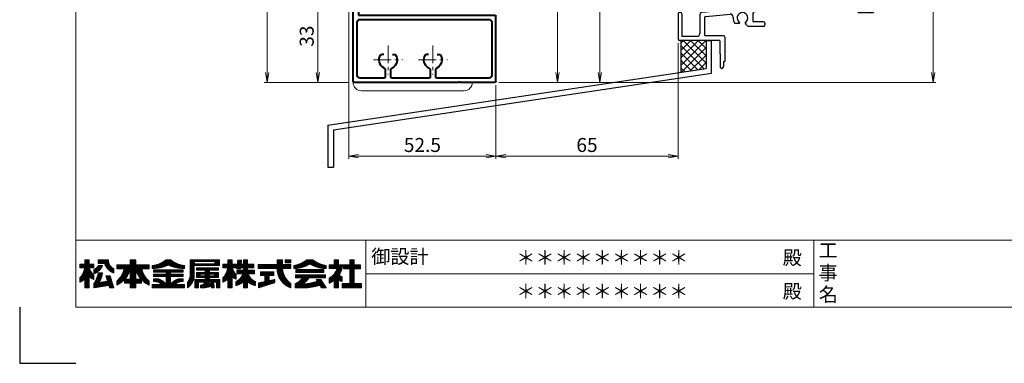
# Model space of a CAD drawing. Units: millimetres. Extents: x 0 to 840, y 0 to 594.
# Drawn here: x 0 to 351, y 0 to 123 of the extents above; entities that cross this region are included whole.
import ezdxf
from ezdxf.enums import TextEntityAlignment as Align

# ---------------------------------------------------------------- set-up
doc = ezdxf.new("R2010")
doc.units = ezdxf.units.MM
doc.header["$MEASUREMENT"] = 0
doc.linetypes.add('CENTER', pattern=[50.8, 31.75, -6.35, 6.35, -6.35])
doc.layers.get('Defpoints').update_dxf_attribs({"color": 252})
for name, color, linetype, lineweight in [('buhin', 152, 'Continuous', 13), ('center', 2, 'CENTER', 13), ('katazai', 7, 'Continuous', 40), ('moji', 7, 'Continuous', 13), ('rogo', 7, 'Continuous', 5), ('sassi_sunpou', 211, 'Continuous', 13), ('sunpou', 201, 'Continuous', 13), ('zuwaku', 7, 'Continuous', 13)]:
    doc.layers.add(name, color=color, linetype=linetype, lineweight=lineweight)
doc.layers.add('sassi', color=61, linetype='Continuous')
doc.styles.get("Standard").update_dxf_attribs({"font": 'simplex.shx', "bigfont": 'extfont2.shx'})
doc.styles.add('style', font='MS Gothic.ttf')
doc.dimstyles.get("Standard").update_dxf_attribs({"dimtxt": 5, "dimasz": 3.5, "dimexe": 1, "dimexo": 1.5, "dimgap": 1.5, "dimtad": 1, "dimdsep": 46, "dimtxsty": 'Standard', "dimblk": 'OPEN', "dimcen": 0, "dimclrd": 256, "dimclre": 256, "dimclrt": 256, "dimazin": 2, "dimtfac": 1, "dimtmove": 0, "dimatfit": 3, "dimldrblk": 'OPEN', "dimfxl": 0, "dimtolj": 1, "dimtzin": 0, "dimlwd": -1, "dimlwe": -1, "dimarcsym": 0})
pattern_1 = [(45, (5.818605, 8.7616), (-0.047264506, 0.047264506), []), (135, (5.818605, 8.7616), (-0.047264506, -0.047264506), [])]

# ---------------------------------------------------------------- blocks, each defined once
blk = doc.blocks.new('_Open')
at = {"color": 0, "lineweight": -2}
for p, q in [((-1, 0.17), (0, 0)), ((-1, -0.17), (0, 0)), ((0, 0), (-1, 0))]:
    blk.add_line(p, q, dxfattribs=at)
blk = doc.blocks.new('*D15')
at = {"layer": 'Defpoints', "color": 0}
for p in [(235, 115.83), (170, 100.83), (235, 73.97)]:
    blk.add_point(p, dxfattribs=at)
at = {"layer": 'sunpou'}
for p, q in [((235, 114.33), (235, 72.97)), ((170, 99.33), (170, 72.97)), ((173.5, 73.97), (231.5, 73.97))]:
    blk.add_line(p, q, dxfattribs=at)
at = {"layer": 'sunpou', "xscale": 3.5, "yscale": 3.5, "zscale": 3.5, "rotation": 180}
blk.add_blockref('_Open', (170, 73.97), dxfattribs=at)
at = {"layer": 'sunpou', "xscale": 3.5, "yscale": 3.5, "zscale": 3.5}
blk.add_blockref('_Open', (235, 73.97), dxfattribs=at)
at = {"layer": 'sunpou', "insert": (202.5, 77.97), "char_height": 5, "attachment_point": 5}
blk.add_mtext('\\A1;65', dxfattribs=at)
blk = doc.blocks.new('水切り')
at = {"layer": 'sassi'}
h = blk.add_hatch(dxfattribs=at)
h.set_pattern_fill('ANSI37', color=256, scale=15, style=0)
h.set_pattern_definition([(45, (-143.6056, -1667.9656), (-1.3258252, 1.3258252), []), (135, (-143.6056, -1667.9656), (-1.3258252, -1.3258252), [])])
h.paths.add_polyline_path([(-60, -55), (-69, -55), (-69, -66.35), (-60, -65)])
for p, q in [((-69, -55), (-69, -66.35)), ((-60, -55), (-58.3, -55)), ((-60, -55), (-60, -65)), ((-58, -66.72), (-58, -55.3)), ((-195, -85.26), (-60, -65)), ((-193, -86.99), (-58, -66.72)), ((-195, -85.26), (-195, -100.26)), ((-193, -86.99), (-193, -100.26)), ((-195, -100.26), (-193, -100.26))]:
    blk.add_line(p, q, dxfattribs=at)
blk.add_arc((-58.3, -55.3), 0.3, 0, 90, dxfattribs=at)
blk = doc.blocks.new('PRO-SE70 36開口縦断面_下')
at = {"layer": 'sassi'}
for p, q in [((-0.300003, 0), (-1.350006, 0)), ((-20.15, -0.667619), (-20.15, -18)), ((-17.35, -0.667619), (-17.35, -10)), ((-3.500008, -2.5), (-3.500008, -3.800003)), ((-3.000008, -2), (-1.650009, -2)), ((-2.600006, -4), (-2.600006, -3.300003)), ((-2.300011, -3), (-1.550008, -3)), ((-1.650009, -2), (-1.650009, -0.300003)), ((-1.250008, -8.7), (-1.250008, -3.3)), ((0, -44.5), (0, -0.300003)), ((-3.000008, -4.300003), (-2.900009, -4.300003)), ((-18.150004, -10), (-18.150004, -15)), ((-17.35, -10), (-18.150004, -10)), ((-3.500008, -8.199997), (-3.500008, -9)), ((-2.900009, -7.699997), (-3.000008, -7.699997)), ((-2.600006, -8.699997), (-2.600006, -8)), ((-2.500008, -10), (-1.650009, -10)), ((-1.550008, -9), (-2.300011, -9)), ((-1.650009, -10), (-1.650009, -14)), ((-18.150004, -15), (-2.650009, -15)), ((-14.5, -16.65), (-2.15, -16.65)), ((-14.5, -16.65), (-14.5, -17.125407)), ((-1.65, -37.5), (-1.65, -17.15)), ((-20.15, -18), (-20.150004, -38)), ((-14.499976, -19.871745), (-14.499993, -21.18746)), ((-18.500006, -38), (-18.500006, -22.733491)), ((-53.65, -31.667619), (-53.65, -44.161548)), ((-51.999992, -43.999741), (-51.999992, -33.5)), ((-51.999992, -33.5), (-51.35, -33.5)), ((-50.85, -31.667619), (-50.85, -33)), ((-23.45, -41.2), (-20.15, -37.999996)), ((-18.500006, -38), (-2.15, -38)), ((-51.999992, -43.999741), (-23.45, -41.2)), ((-22.350096, -42.640738), (-19.411359, -39.79105)), ((-19.063285, -39.65), (-2.150009, -39.65)), ((-1.650009, -43.050006), (-1.650009, -40.15)), ((-61.297596, -44.911506), (-53.65, -44.161548)), ((-60.098798, -46.451861), (-51.428872, -45.601649)), ((-42.447596, -44.720905), (-22.649371, -42.779401)), ((-6, -44.5), (-6, -43.850006)), ((-5.5, -43.350006), (-1.950009, -43.350006)), ((-5.5, -45), (-3.2, -45)), ((-3, -44.8), (-3.2, -45)), ((-3, -44.8), (-2.8, -45)), ((-2.8, -45), (-0.5, -45)), ((-70, -45.7), (-70, -54.5)), ((-68.6, -45.7), (-68.6, -53.6)), ((-62.2, -45.906732), (-62.2, -52.6)), ((-60.55, -46.949474), (-60.55, -52.85)), ((-48.371715, -49), (-49.687465, -49)), ((-45.556624, -49.5), (-45.953807, -48.81206)), ((-43.35, -45.716131), (-43.35, -48.05)), ((-39.5, -48.35), (-43.05, -48.35)), ((-39, -48.85), (-39, -49.5)), ((-39.5, -50), (-44.690599, -50)), ((-55.299995, -55), (-69.5, -55)), ((-63.2, -53.6), (-68.6, -53.6)), ((-53.8, -53.35), (-60.05, -53.35)), ((-55, -59.800003), (-55, -55.300003)), ((-53.3, -53.85), (-53.3, -62.5)), ((-55, -60.199997), (-55, -64.4)), ((-54.999998, -59.799998), (-54.799992, -60.000004)), ((-54.999991, -60.200005), (-54.799992, -60.000004)), ((-53.8, -62.5), (-53.3, -62.5)), ((-53.8, -62.5), (-53.8, -64.4))]:
    blk.add_line(p, q, dxfattribs=at)
for centre, radius, start, end in [((-18.75, -3), 3, 68.899804, 111.100196), ((-19.65, -0.667619), 0.5, 111.100196, 180), ((-17.85, -0.667619), 0.5, 0, 68.899804), ((-3.000008, -2.5), 0.5, 90.000003, 180.000005), ((-2.300011, -3.300003), 0.3, 90.000003, 180.000005), ((-1.350006, -0.300003), 0.3, 90.000003, 180.000005), ((-1.550008, -3.3), 0.3, 0, 90), ((-0.300003, -0.300003), 0.3, 0, 90.000003), ((-3.000008, -3.800003), 0.5, 180.000009, 269.999997), ((-2.900009, -4), 0.3, 269.999997, 0), ((-3.000008, -8.199997), 0.5, 90.000003, 180.000005), ((-2.500008, -9), 1, 180.000009, 269.999997), ((-2.900009, -8), 0.3, 0, 90.000003), ((-2.300011, -8.699997), 0.3, 180.000009, 270.000025), ((-1.550008, -8.7), 0.3, 270, 0), ((-2.650009, -14), 1, 270, 0), ((-16.5, -18.5), 1.912402, 31.38356736, 328.61556572), ((-14.87587, -17.128303), 0.375881, 271.29398177, 0.441354), ((-2.15, -17.15), 0.5, 0, 90), ((-14.875872, -19.871732), 0.375891, 359.998923, 88.70804523), ((-17.500006, -22.733491), 1, 76.709598, 180), ((-16.5, -18.5), 3.349995, 256.709598, 306.656612), ((-53.15, -31.667619), 0.5, 111.100196, 180), ((-52.25, -34), 3, 68.899804, 111.100196), ((-51.35, -31.667619), 0.5, 0, 68.899804), ((-51.35, -33), 0.5, 270, 0), ((-2.15, -37.5), 0.5, 270, 0), ((-19.063285, -40.15), 0.5, 90, 134.11863), ((-2.150009, -40.15), 0.5, 0, 90), ((-69.3, -45.7), 0.7, 0, 180), ((-61.2, -45.906732), 1, 95.600775, 180), ((-51.331276, -46.596875), 1, 354.682632, 95.600775), ((-47, -47), 1.912402, 301.3842337, 238.6157663), ((-42.35, -45.716131), 1, 95.600775, 180), ((-22.698169, -42.281788), 0.5, 275.600775, 314.11863), ((-5.5, -43.850006), 0.5, 90.000003, 180.000005), ((-5.5, -44.5), 0.5, 180.000009, 269.999997), ((-1.950009, -43.050006), 0.3, 270, 0), ((-0.5, -44.5), 0.5, 270, 0), ((-60.05, -46.949474), 0.5, 95.600775, 180), ((-47, -47), 3.349995, 174.682632, 216.656464), ((-48.371715, -48.624119), 0.37588, 270, 358.70610359), ((-45.628285, -48.624119), 0.37588, 181.29389641, 210), ((-43.05, -48.05), 0.3, 180, 270), ((-39.5, -48.85), 0.5, 0, 90), ((-63.2, -52.6), 1, 270, 0), ((-44.690599, -49), 1, 210, 270), ((-39.5, -49.5), 0.5, 270, 0), ((-69.5, -54.5), 0.5, 180, 270), ((-60.05, -52.85), 0.5, 180, 270), ((-55.299995, -55.300003), 0.3, 0, 90.000003), ((-53.8, -53.85), 0.5, 0, 90), ((-54.4, -64.4), 0.6, 180, 0)]:
    blk.add_arc(centre, radius, start, end, dxfattribs=at)
blk = doc.blocks.new('*D14')
at = {"layer": 'Defpoints', "color": 0}
for p in [(305, 170.33), (169.5, 100.33), (326.04, 100.33)]:
    blk.add_point(p, dxfattribs=at)
at = {"layer": 'sassi_sunpou'}
for p, q in [((306.5, 170.33), (327.04, 170.33)), ((326.04, 166.83), (326.04, 103.83)), ((171, 100.33), (327.04, 100.33))]:
    blk.add_line(p, q, dxfattribs=at)
at = {"layer": 'sassi_sunpou', "xscale": 3.5, "yscale": 3.5, "zscale": 3.5}
for p, rotation in [((326.04, 170.33), 90), ((326.04, 100.33), 270)]:
    blk.add_blockref('_Open', p, dxfattribs=dict(at, rotation=rotation))
at = {"layer": 'sassi_sunpou', "insert": (322.04, 135.33), "char_height": 5, "attachment_point": 5, "rotation": 90}
blk.add_mtext('\\A1;70', dxfattribs=at)
blk = doc.blocks.new('*D29')
at = {"layer": 'Defpoints', "color": 0}
for p in [(88.29, 497.33), (119.5, 497.33), (119, 100.33)]:
    blk.add_point(p, dxfattribs=at)
at = {"layer": 'sunpou'}
for p, q in [((118, 497.33), (87.29, 497.33)), ((88.29, 103.83), (88.29, 493.83)), ((117.5, 100.33), (87.29, 100.33))]:
    blk.add_line(p, q, dxfattribs=at)
at = {"layer": 'sunpou', "xscale": 3.5, "yscale": 3.5, "zscale": 3.5}
for p, rotation in [((88.29, 497.33), 90), ((88.29, 100.33), 270)]:
    blk.add_blockref('_Open', p, dxfattribs=dict(at, rotation=rotation))
at = {"layer": 'sunpou', "insert": (84.29, 298.83), "char_height": 5, "attachment_point": 5, "rotation": 90}
blk.add_mtext('\\A1;面格子H=サッシH+70', dxfattribs=at)
blk = doc.blocks.new('*D28')
at = {"layer": 'Defpoints', "color": 0}
for p in [(173.5, 162.33), (169.5, 100.33), (191.96, 100.33)]:
    blk.add_point(p, dxfattribs=at)
at = {"layer": 'sunpou'}
for p, q in [((175, 162.33), (192.96, 162.33)), ((191.96, 158.83), (191.96, 103.83)), ((171, 100.33), (192.96, 100.33))]:
    blk.add_line(p, q, dxfattribs=at)
at = {"layer": 'sunpou', "xscale": 3.5, "yscale": 3.5, "zscale": 3.5}
for p, rotation in [((191.96, 162.33), 90), ((191.96, 100.33), 270)]:
    blk.add_blockref('_Open', p, dxfattribs=dict(at, rotation=rotation))
at = {"layer": 'sunpou', "insert": (187.96, 131.33), "char_height": 5, "attachment_point": 5, "rotation": 90}
blk.add_mtext('\\A1;62', dxfattribs=at)
blk = doc.blocks.new('*D27')
at = {"layer": 'Defpoints', "color": 0}
for p in [(117.5, 133.33), (170, 100.33), (170, 73.97)]:
    blk.add_point(p, dxfattribs=at)
at = {"layer": 'sunpou'}
for p, q in [((117.5, 131.83), (117.5, 72.97)), ((170, 98.83), (170, 72.97)), ((121, 73.97), (166.5, 73.97))]:
    blk.add_line(p, q, dxfattribs=at)
at = {"layer": 'sunpou', "xscale": 3.5, "yscale": 3.5, "zscale": 3.5, "rotation": 180}
blk.add_blockref('_Open', (117.5, 73.97), dxfattribs=at)
at = {"layer": 'sunpou', "xscale": 3.5, "yscale": 3.5, "zscale": 3.5}
blk.add_blockref('_Open', (170, 73.97), dxfattribs=at)
at = {"layer": 'sunpou', "insert": (143.75, 77.97), "char_height": 5, "attachment_point": 5}
blk.add_mtext('\\A1;52.5', dxfattribs=at)
blk = doc.blocks.new('*D26')
at = {"layer": 'Defpoints', "color": 0}
for p in [(182.3, 200.33), (207.12, 200.33), (169.5, 100.33)]:
    blk.add_point(p, dxfattribs=at)
at = {"layer": 'sunpou'}
for p, q in [((183.8, 200.33), (208.12, 200.33)), ((207.12, 103.83), (207.12, 196.83)), ((171, 100.33), (208.12, 100.33))]:
    blk.add_line(p, q, dxfattribs=at)
at = {"layer": 'sunpou', "xscale": 3.5, "yscale": 3.5, "zscale": 3.5}
for p, rotation in [((207.12, 200.33), 90), ((207.12, 100.33), 270)]:
    blk.add_blockref('_Open', p, dxfattribs=dict(at, rotation=rotation))
at = {"layer": 'sunpou', "insert": (203.12, 150.33), "char_height": 5, "attachment_point": 5, "rotation": 90}
blk.add_mtext('\\A1;100', dxfattribs=at)
blk = doc.blocks.new('*D25')
at = {"layer": 'Defpoints', "color": 0}
for p in [(117.5, 133.33), (106.45, 100.33), (119, 100.33)]:
    blk.add_point(p, dxfattribs=at)
at = {"layer": 'sunpou'}
for p, q in [((116, 133.33), (105.45, 133.33)), ((106.45, 129.83), (106.45, 103.83)), ((117.5, 100.33), (105.45, 100.33))]:
    blk.add_line(p, q, dxfattribs=at)
at = {"layer": 'sunpou', "xscale": 3.5, "yscale": 3.5, "zscale": 3.5}
for p, rotation in [((106.45, 133.33), 90), ((106.45, 100.33), 270)]:
    blk.add_blockref('_Open', p, dxfattribs=dict(at, rotation=rotation))
at = {"layer": 'sunpou', "insert": (102.45, 116.83), "char_height": 5, "attachment_point": 5, "rotation": 90}
blk.add_mtext('\\A1;33', dxfattribs=at)
blk = doc.blocks.new('H-24602')
at = {"layer": 'center', "ltscale": 0.2}
for p, q in [((0, -5.2), (0, 5.2)), ((16, -5.2), (16, 5.2)), ((-5.2, 0), (5.2, 0)), ((10.8, 0), (21.2, 0))]:
    blk.add_line(p, q, dxfattribs=at)
at = {"layer": 'katazai'}
for p, q in [((-12.5, 7.5), (-12.5, -18)), ((25.2, 8), (-12, 8)), ((25.2, 8), (25.5, 7.7)), ((25.8, 8), (25.5, 7.7)), ((38, 8), (25.8, 8)), ((38.5, 7.5), (38.5, -15.5)), ((-11, 5.5), (-11, -13.5)), ((-1.5, 6.5), (-10, 6.5)), ((-1, 3.69), (-1, 6)), ((1, 6), (1, 3.69)), ((14.5, 6.5), (1.5, 6.5)), ((15, 3.69), (15, 6)), ((17, 6), (17, 3.69)), ((36, 6.5), (17.5, 6.5)), ((37, -13.5), (37, 5.5)), ((-1.56, -2), (-2.24, -2)), ((1.56, -2), (2.24, -2)), ((14.44, -2), (13.76, -2)), ((17.56, -2), (18.24, -2)), ((-10.5, -16), (38, -16)), ((-10.5, -18), (-10.5, -16)), ((-10, -14.5), (36, -14.5))]:
    blk.add_line(p, q, dxfattribs=at)
for centre, radius, start, end in [((-12, 7.5), 0.5, 90, 180), ((38, 7.5), 0.5, 0, 90), ((-10, 5.5), 1, 90, 180), ((-2, 3.69), 1, 298.4369, 0), ((-1.5, 6), 0.5, 0, 90), ((1.5, 6), 0.5, 90, 180), ((2, 3.69), 1, 180, 241.5631), ((14, 3.69), 1, 298.4369, 0), ((14.5, 6), 0.5, 0, 90), ((17.5, 6), 0.5, 90, 180), ((18, 3.69), 1, 180, 241.5631), ((36, 5.5), 1, 0, 90), ((0, 0), 3.2, 118.4369, 213.749), ((0, 0), 3.2, 326.251, 61.5631), ((16, 0), 3.2, 118.4369, 213.749), ((16, 0), 3.2, 326.251, 61.5631), ((-2.24, -1.5), 0.5, 213.749, 270), ((2.24, -1.5), 0.5, 270, 326.251), ((13.76, -1.5), 0.5, 213.749, 270), ((18.24, -1.5), 0.5, 270, 326.251), ((-10, -13.5), 1, 180, 270), ((36, -13.5), 1, 270, 0), ((38, -15.5), 0.5, 270, 0), ((-11.5, -18), 1, 180, 0)]:
    blk.add_arc(centre, radius, start, end, dxfattribs=at)

msp = doc.modelspace()

# ---------------------------------------------------------------- hatches: boundary and pattern name
at = {"layer": 'rogo'}
h = msp.add_hatch(dxfattribs=at)
h.set_pattern_fill('ANSI37', color=256, scale=0.021053, style=0)
h.set_pattern_definition(pattern_1)
h.paths.add_polyline_path([(24.7763, 30.7887), (26.4868, 29.8947), (26.4868, 31.3684, -0.10784456), (24.7763, 34.1053), (26.4868, 34.1053), (26.4868, 35.4211), (24.7763, 35.4211), (24.7763, 37), (23.1974, 37), (23.1974, 35.4211), (21.4868, 35.4211), (21.4868, 34.1053), (23.1974, 34.1053, -0.15107273), (21.4868, 30.4737), (21.4868, 29), (23.1974, 29.9301), (23.1974, 27), (24.7763, 27)])
h.paths.add_polyline_path([(32.2763, 31.2105), (30.8026, 31.2105), (31.4023, 29.2917), (28.3909, 28.8024, 0.07600973), (29.5658, 32.2632), (28.0658, 32.2632, -0.09759373), (26.4868, 28.4737), (26.4868, 27), (31.8463, 27.8709), (32.1184, 27), (33.5921, 27)])
h.paths.add_polyline_path([(29.6003, 34.9338), (28.0762, 34.9338, -0.19682197), (26.4868, 33.5127), (26.4868, 31.9338, 0.21320652)])
h.paths.add_polyline_path([(33.5921, 33.8421), (33.5921, 32.2632, -0.2353527), (30.3289, 35.6842), (28.0395, 35.6842), (28.0395, 37), (31.7237, 37), (31.7237, 36.6442, 0.33239671)])
h = msp.add_hatch(dxfattribs=at)
h.set_pattern_fill('ANSI37', color=256, scale=0.021053, style=0)
h.set_pattern_definition(pattern_1)
h.paths.add_polyline_path([(34.6447, 29.3158), (34.6447, 27.9566, 0.10470741), (37.4425, 29.9052), (37.4425, 28.5789), (39.4605, 28.5789), (39.4605, 27), (41.4079, 27), (41.4079, 28.5789), (43.4259, 28.5789), (43.4259, 29.9052, 0.10470745), (46.2237, 27.9566), (46.2237, 29.3158, -0.15882684), (43.5921, 33.6842), (46.2237, 33.6842), (46.2237, 35.1579), (41.4079, 35.1579), (41.4079, 37), (39.4605, 37), (39.4605, 35.1579), (34.6447, 35.1579), (34.6447, 33.6842), (37.2763, 33.6842, -0.15882684)])
h.paths.add_polyline_path([(39.4605, 33.6842, -0.12624451), (37.5776, 30.0526), (39.4605, 30.0526)], flags=16)
h.paths.add_polyline_path([(43.2908, 30.0526), (41.4079, 30.0526), (41.4079, 33.6842, 0.12624451)], flags=16)
h = msp.add_hatch(dxfattribs=at)
h.set_pattern_fill('ANSI37', color=256, scale=0.021053, style=0)
h.set_pattern_definition(pattern_1)
h.paths.add_polyline_path([(53.0658, 35.1579, 0.11383845), (58.8553, 33.8947), (58.8553, 34.8947, -0.1618688), (53.8553, 37), (52.2763, 37, -0.1618688), (47.2763, 34.8947), (47.2763, 33.8947, 0.11383845)])
h.paths.add_polyline_path([(47.8026, 33.4414), (47.8026, 32.5993), (52.2763, 32.5993), (52.2763, 31.8361), (47.8026, 31.8361), (47.8026, 30.994), (52.2763, 30.994), (52.2763, 28.1579, 0.22375793), (48.702, 30.2309), (47.8026, 30.2309), (47.8026, 29.1782), (48.702, 29.1782), (48.702, 29.1782, -0.15377972), (50.7402, 28.1579), (47.2763, 28.1579), (47.2763, 27), (58.8553, 27), (58.8553, 28.1579), (55.3914, 28.1579, -0.1537797), (57.4295, 29.1782), (58.3289, 29.1782), (58.3289, 30.2309), (57.4295, 30.2309, 0.22375783), (53.8553, 28.1579), (53.8553, 30.994), (58.3289, 30.994), (58.3289, 31.8361), (53.8553, 31.8361), (53.8553, 32.5993), (58.3289, 32.5993), (58.3289, 33.4414)])
h = msp.add_hatch(dxfattribs=at)
h.set_pattern_fill('ANSI37', color=256, scale=0.021053, style=0)
h.set_pattern_definition(pattern_1)
h.paths.add_polyline_path([(62.3289, 34.8947), (71.2763, 34.8947), (71.2763, 37), (60.8553, 37), (60.8553, 32.0018, -0.17445853), (59.9079, 28.8421), (59.9079, 27, 0.211357), (62.3289, 30.9044)])
h.paths.add_polyline_path([(62.4342, 35.5789), (62.4342, 36.3158), (69.6447, 36.3158), (69.6447, 35.5789)], flags=16)
h.paths.add_polyline_path([(70.9605, 34.1053), (63.0658, 34.1053), (63.0658, 33.2105), (66.2237, 33.2105), (66.2237, 32.4211), (63.0658, 32.4211), (63.0658, 30.6842), (66.2237, 30.6842), (66.2237, 29.8947), (62.5395, 29.8947), (62.5395, 27), (63.8026, 27), (63.8026, 28.9474), (65.984, 28.9474), (65.984, 28.9474, -0.11133814), (65.5655, 28.0164), (65.5655, 28.0164, -0.01939032), (64.5395, 27.9503), (64.5395, 27), (65.984, 27, 0.04903881), (68.4015, 27.5606), (68.4773, 27), (69.4605, 27), (69.1974, 28.9474), (70.2237, 28.9474), (70.2237, 27), (71.4868, 27), (71.4868, 29.8947), (67.8026, 29.8947), (67.8026, 30.6842), (70.9605, 30.6842), (70.9605, 32.4211), (67.8026, 32.4211), (67.8026, 33.2105), (70.9605, 33.2105)])
h.paths.add_polyline_path([(66.2237, 31.8421), (64.4342, 31.8421), (64.4342, 31.2632), (66.2237, 31.2632)], flags=17)
h.paths.add_polyline_path([(69.5921, 31.8421), (67.8026, 31.8421), (67.8026, 31.2632), (69.5921, 31.2632)], flags=17)
h.paths.add_polyline_path([(68.2141, 28.9474), (67.5027, 28.9474, -0.07390254), (67.2699, 28.3062, 0.01754312), (68.2654, 28.5676)], flags=17)
h = msp.add_hatch(dxfattribs=at)
h.set_pattern_fill('ANSI37', color=256, scale=0.021053, style=0)
h.set_pattern_definition(pattern_1)
h.paths.add_polyline_path([(74.25, 29.9301), (74.25, 27), (75.8289, 27), (75.8289, 30.7887), (77.2763, 30.0323), (77.2763, 31.6521, -0.09493051), (75.8289, 34.1053), (77.2763, 34.1053), (77.2763, 35.4211), (75.8289, 35.4211), (75.8289, 37), (74.25, 37), (74.25, 35.4211), (72.5395, 35.4211), (72.5395, 34.1053), (74.25, 34.1053, -0.15107273), (72.5395, 30.4737), (72.5395, 29)])
h.paths.add_polyline_path([(77.1306, 29.1053), (77.1306, 27.7895, 0.11656664), (79.8864, 29.1052), (79.8864, 26.9999), (81.3626, 26.9999), (81.3626, 29.1052, 0.11656664), (84.1184, 27.7895), (84.1184, 29.1053, -0.16991365), (81.4678, 32), (83.8232, 32), (83.8232, 33.2303), (81.3626, 33.2303), (81.3626, 34.1457), (83.5771, 34.1457), (83.5771, 35.376), (81.3626, 35.376), (81.3626, 37), (79.8864, 37), (79.8864, 35.376), (79.0359, 35.376), (79.1974, 36.8031), (77.8382, 36.8031), (77.4981, 33.7983), (78.8573, 33.7983), (78.8966, 34.1457), (79.8864, 34.1457), (79.8864, 33.2303), (77.5242, 33.2303), (77.5242, 32), (79.7811, 32), (79.7811, 32, -0.16991366)])
h = msp.add_hatch(dxfattribs=at)
h.set_pattern_fill('ANSI37', color=256, scale=0.021053, style=0)
h.set_pattern_definition(pattern_1)
h.paths.add_polyline_path([(96.75, 33.8106), (96.75, 35.2859), (96.7491, 35.2869), (93.8026, 35.2869), (93.8026, 37), (91.876, 37), (91.876, 35.2869), (85.1711, 35.2869), (85.1711, 33.8106), (91.876, 33.8106, 0.31465612), (96.75, 27), (96.75, 28.5463, -0.22264751), (93.8049, 33.8106)])
h.paths.add_polyline_path([(96.75, 35.9174), (96.75, 37), (94.7646, 37), (94.7646, 35.9174)], flags=17)
h.paths.add_polyline_path([(89.1079, 31.3271), (90.7571, 31.3271), (90.7571, 32.705), (85.9331, 32.705), (85.9331, 31.3271), (87.5331, 31.3271), (87.5331, 29.1595), (85.2763, 28.6699), (85.2763, 27), (91.1015, 28.8421), (91.1015, 29.9208), (89.1079, 29.4859)])
h = msp.add_hatch(dxfattribs=at)
h.set_pattern_fill('ANSI37', color=256, scale=0.021053, style=0)
h.set_pattern_definition(pattern_1)
h.paths.add_polyline_path([(103.5921, 35.5263, 0.12706072), (109.3816, 33.8421), (109.3816, 34.8947, -0.13110858), (104.6447, 37), (102.5395, 37, -0.13110861), (97.8026, 34.8947), (97.8026, 33.8421, 0.12706072)])
h.paths.add_polyline_path([(108.5921, 33.4482), (98.5921, 33.4482), (98.5921, 32.3955), (108.5921, 32.3955)])
h.paths.add_polyline_path([(109.1184, 31.6061), (98.4743, 31.6061), (98.4743, 30.5534), (101.1058, 30.5534, -0.10013118), (98.329, 28.3882), (98.329, 27), (102.5395, 27, 0.03707494), (107.1636, 27.8947), (107.739, 27), (109.3816, 27), (107.5181, 29.8976), (105.8756, 29.8976), (106.2552, 29.3072), (106.2552, 29.3072, -0.07796806), (100.813, 28.2956, 0.12379656), (103.2918, 30.5534), (109.1184, 30.5534)])
h = msp.add_hatch(dxfattribs=at)
h.set_pattern_fill('ANSI37', color=256, scale=0.021053, style=0)
h.set_pattern_definition(pattern_1)
h.paths.add_polyline_path([(113.8297, 35.2158), (113.8297, 37), (112.2549, 37), (112.2549, 35.2158), (110.4342, 35.2158), (110.4342, 33.8379), (113.2392, 33.8379, -0.21492543), (110.4342, 30.4253), (110.4342, 28.6045, 0.06056607), (112.2549, 29.7126), (112.2549, 27), (113.8297, 27), (113.8297, 29.7605, 0.05382777), (115.1239, 29.1856), (115.1239, 30.908, -0.04917351), (113.9984, 31.3515, 0.08743537), (115.3061, 35.2158)])
h.paths.add_polyline_path([(117.8304, 35.2158), (115.6159, 35.2158), (115.6159, 33.7395), (117.8304, 33.7395), (117.8304, 28.4763), (115.1239, 28.4763), (115.1239, 27), (122.0132, 27), (122.0132, 28.4763), (119.405, 28.4763), (119.405, 33.7395), (121.6195, 33.7395), (121.6195, 35.2158), (119.405, 35.2158), (119.405, 37), (117.8304, 37)])

# ---------------------------------------------------------------- linework, layer by layer
at = {"layer": 'buhin'}
for p, q in [((161.5988, 100.3324), (118.9988, 100.3324)), ((121.9988, 97.3324), (158.5988, 97.3324))]:
    msp.add_line(p, q, dxfattribs=at)
for centre, start, end in [((121.9988, 100.3324), 180, 270), ((158.5988, 100.3324), 270, 0)]:
    msp.add_arc(centre, 3, start, end, dxfattribs=at)
at = {"layer": 'Defpoints', "color": 252}
msp.add_lwpolyline([(0, 20), (0, 0), (20, 0)], dxfattribs=at)
at = {"layer": 'rogo'}
for p, q in [((21.4868, 35.4211), (23.1974, 35.4211)), ((21.4868, 34.1053), (21.4868, 35.4211)), ((23.1974, 35.4211), (23.1974, 37)), ((23.1974, 37), (24.7763, 37)), ((24.7763, 37), (24.7763, 35.4211)), ((24.7763, 35.4211), (26.4868, 35.4211)), ((26.4868, 35.4211), (26.4868, 34.1053)), ((28.0395, 35.6842), (28.0395, 37)), ((28.0395, 37), (31.7237, 37)), ((28.0395, 35.6842), (30.3289, 35.6842)), ((31.7237, 37), (31.7237, 36.6442)), ((34.6447, 35.1579), (34.6447, 33.6842)), ((39.4605, 35.1579), (34.6447, 35.1579)), ((39.4605, 37), (39.4605, 35.1579)), ((41.4079, 37), (39.4605, 37)), ((41.4079, 35.1579), (41.4079, 37)), ((41.4079, 35.1579), (46.2237, 35.1579)), ((46.2237, 35.1579), (46.2237, 33.6842)), ((52.2763, 37), (53.8553, 37)), ((71.2763, 37), (60.8553, 37)), ((60.8553, 37), (60.8553, 32.0018)), ((62.4342, 36.3158), (69.6447, 36.3158)), ((62.4342, 35.5789), (62.4342, 36.3158)), ((69.6447, 35.5789), (62.4342, 35.5789)), ((69.6447, 36.3158), (69.6447, 35.5789)), ((71.2763, 34.8947), (71.2763, 37)), ((74.25, 35.4211), (72.5395, 35.4211)), ((72.5395, 35.4211), (72.5395, 34.1053)), ((75.8289, 37), (74.25, 37)), ((74.25, 37), (74.25, 35.4211)), ((75.8289, 35.4211), (75.8289, 37)), ((77.2763, 35.4211), (75.8289, 35.4211)), ((77.2763, 34.1053), (77.2763, 35.4211)), ((77.4981, 33.7983), (77.8382, 36.8031)), ((77.8382, 36.8031), (79.1974, 36.8031)), ((79.1974, 36.8031), (79.0359, 35.376)), ((79.0359, 35.376), (79.8864, 35.376)), ((79.8864, 35.376), (79.8864, 37)), ((79.8864, 37), (81.3626, 37)), ((81.3626, 37), (81.3626, 35.376)), ((81.3626, 35.376), (83.5771, 35.376)), ((83.5771, 35.376), (83.5771, 34.1457)), ((85.1711, 35.2869), (91.876, 35.2869)), ((85.1711, 33.8106), (85.1711, 35.2869)), ((91.876, 35.2869), (91.876, 37)), ((91.876, 37), (93.8026, 37)), ((93.8026, 37), (93.8026, 35.2869)), ((93.8026, 35.2869), (96.75, 35.2869)), ((94.7646, 37), (96.75, 37)), ((94.7646, 35.9174), (94.7646, 37)), ((96.75, 35.9174), (94.7646, 35.9174)), ((96.7491, 35.2869), (96.75, 35.2859)), ((96.75, 37), (96.75, 35.9174)), ((96.75, 35.2869), (96.75, 33.8106)), ((104.6447, 37), (102.5395, 37)), ((110.4342, 35.2158), (110.4342, 33.8379)), ((112.2549, 35.2158), (110.4342, 35.2158)), ((113.8297, 37), (112.2549, 37)), ((112.2549, 37), (112.2549, 35.2158)), ((113.8297, 35.2158), (113.8297, 37)), ((115.3061, 35.2158), (113.8297, 35.2158)), ((117.8304, 35.2158), (115.6159, 35.2158)), ((115.6159, 35.2158), (115.6159, 33.7395)), ((119.405, 37), (117.8304, 37)), ((117.8304, 37), (117.8304, 35.2158)), ((119.405, 35.2158), (119.405, 37)), ((121.6195, 35.2158), (119.405, 35.2158)), ((121.6195, 33.7395), (121.6195, 35.2158)), ((23.1974, 34.1053), (21.4868, 34.1053)), ((26.4868, 34.1053), (24.7763, 34.1053)), ((26.4868, 33.5127), (26.4868, 31.9338)), ((28.0658, 32.2632), (29.5658, 32.2632)), ((29.6003, 34.9338), (28.0762, 34.9338)), ((33.5921, 32.2632), (33.5921, 33.8421)), ((34.6447, 33.6842), (37.2763, 33.6842)), ((39.4605, 33.6842), (39.4605, 30.0526)), ((41.4079, 30.0526), (41.4079, 33.6842)), ((46.2237, 33.6842), (43.5921, 33.6842)), ((47.2763, 34.8947), (47.2763, 33.8947)), ((47.8026, 32.5993), (47.8026, 33.4414)), ((47.8026, 33.4414), (58.3289, 33.4414)), ((52.2763, 32.5993), (47.8026, 32.5993)), ((47.8026, 31.8361), (47.8026, 30.994)), ((47.8026, 31.8361), (52.2763, 31.8361)), ((52.2763, 31.8361), (52.2763, 32.5993)), ((53.8553, 32.5993), (53.8553, 31.8361)), ((58.3289, 32.5993), (53.8553, 32.5993)), ((53.8553, 31.8361), (58.3289, 31.8361)), ((58.3289, 33.4414), (58.3289, 32.5993)), ((58.3289, 31.8361), (58.3289, 30.994)), ((58.8553, 33.8947), (58.8553, 34.8947)), ((62.3289, 34.8947), (71.2763, 34.8947)), ((62.3289, 30.9044), (62.3289, 34.8947)), ((63.0658, 34.1053), (70.9605, 34.1053)), ((63.0658, 33.2105), (63.0658, 34.1053)), ((66.2237, 33.2105), (63.0658, 33.2105)), ((63.0658, 32.4211), (66.2237, 32.4211)), ((63.0658, 30.6842), (63.0658, 32.4211)), ((64.4342, 31.8421), (66.2237, 31.8421)), ((64.4342, 31.2632), (64.4342, 31.8421)), ((66.2237, 32.4211), (66.2237, 33.2105)), ((66.2237, 31.8421), (66.2237, 31.2632)), ((67.8026, 33.2105), (67.8026, 32.4211)), ((70.9605, 33.2105), (67.8026, 33.2105)), ((67.8026, 32.4211), (70.9605, 32.4211)), ((67.8026, 31.2632), (67.8026, 31.8421)), ((67.8026, 31.8421), (69.5921, 31.8421)), ((69.5921, 31.8421), (69.5921, 31.2632)), ((70.9605, 34.1053), (70.9605, 33.2105)), ((70.9605, 32.4211), (70.9605, 30.6842)), ((72.5395, 34.1053), (74.25, 34.1053)), ((77.2763, 34.1053), (75.8289, 34.1053)), ((77.2763, 30.0323), (77.2763, 31.6521)), ((78.8573, 33.7983), (77.4981, 33.7983)), ((77.5242, 32), (77.5242, 33.2303)), ((77.5242, 33.2303), (79.8864, 33.2303)), ((77.5242, 32), (79.7811, 32)), ((78.8966, 34.1457), (78.8573, 33.7983)), ((79.8864, 34.1457), (78.8966, 34.1457)), ((79.8864, 33.2303), (79.8864, 34.1457)), ((83.5771, 34.1457), (81.3626, 34.1457)), ((81.3626, 34.1457), (81.3626, 33.2303)), ((81.3626, 33.2303), (83.8232, 33.2303)), ((83.8232, 32), (81.4678, 32)), ((83.8232, 33.2303), (83.8232, 32)), ((85.1711, 33.8106), (91.876, 33.8106)), ((85.9331, 32.705), (90.7571, 32.705)), ((85.9331, 31.3271), (85.9331, 32.705)), ((90.7571, 32.705), (90.7571, 31.3271)), ((96.75, 33.8106), (93.8049, 33.8106)), ((97.8026, 34.8947), (97.8026, 33.8421)), ((98.5921, 33.4482), (98.5921, 32.3955)), ((108.5921, 33.4482), (98.5921, 33.4482)), ((98.5921, 32.3955), (108.5921, 32.3955)), ((108.5921, 32.3955), (108.5921, 33.4482)), ((109.3816, 33.8421), (109.3816, 34.8947)), ((110.4342, 33.8379), (113.2392, 33.8379)), ((115.6159, 33.7395), (117.8304, 33.7395)), ((117.8304, 33.7395), (117.8304, 28.4763)), ((119.405, 28.4763), (119.405, 33.7395)), ((119.405, 33.7395), (121.6195, 33.7395)), ((21.4868, 29), (21.4868, 30.4737)), ((23.1974, 29.9301), (21.4868, 29)), ((23.1974, 27), (23.1974, 29.9301)), ((26.4868, 29.8947), (24.7763, 30.7887)), ((24.7763, 30.7887), (24.7763, 27)), ((26.4868, 31.3684), (26.4868, 29.8947)), ((26.4868, 27), (26.4868, 28.4737)), ((31.4023, 29.2917), (28.3909, 28.8024)), ((31.4023, 29.2917), (30.8026, 31.2105)), ((30.8026, 31.2105), (32.2763, 31.2105)), ((32.2763, 31.2105), (33.5921, 27)), ((34.6447, 29.3158), (34.6447, 27.9566)), ((37.4425, 28.5789), (37.4425, 29.9052)), ((39.4605, 28.5789), (37.4425, 28.5789)), ((39.4605, 30.0526), (37.5776, 30.0526)), ((39.4605, 27), (39.4605, 28.5789)), ((43.2908, 30.0526), (41.4079, 30.0526)), ((41.4079, 28.5789), (41.4079, 27)), ((43.4259, 28.5789), (41.4079, 28.5789)), ((43.4259, 28.5789), (43.4259, 29.9052)), ((46.2237, 29.3158), (46.2237, 27.9566)), ((47.2763, 28.1579), (47.2763, 27)), ((47.2763, 28.1579), (50.7402, 28.1579)), ((47.8026, 30.994), (52.2763, 30.994)), ((47.8026, 29.1782), (47.8026, 30.2309)), ((47.8026, 30.2309), (48.702, 30.2309)), ((48.702, 29.1782), (47.8026, 29.1782)), ((52.2763, 30.994), (52.2763, 28.1579)), ((53.8553, 30.994), (53.8553, 28.1579)), ((58.3289, 30.994), (53.8553, 30.994)), ((58.8553, 28.1579), (55.3914, 28.1579)), ((58.3289, 30.2309), (57.4295, 30.2309)), ((57.4295, 29.1782), (58.3289, 29.1782)), ((58.3289, 29.1782), (58.3289, 30.2309)), ((58.8553, 27), (58.8553, 28.1579)), ((59.9079, 28.8421), (59.9079, 27)), ((62.5395, 29.8947), (66.2237, 29.8947)), ((62.5395, 27), (62.5395, 29.8947)), ((66.2237, 30.6842), (63.0658, 30.6842)), ((65.984, 28.9474), (63.8026, 28.9474)), ((63.8026, 28.9474), (63.8026, 27)), ((66.2237, 31.2632), (64.4342, 31.2632)), ((66.2237, 29.8947), (66.2237, 30.6842)), ((68.2141, 28.9474), (67.5027, 28.9474)), ((69.5921, 31.2632), (67.8026, 31.2632)), ((67.8026, 30.6842), (67.8026, 29.8947)), ((70.9605, 30.6842), (67.8026, 30.6842)), ((67.8026, 29.8947), (71.4868, 29.8947)), ((68.2141, 28.9474), (68.2654, 28.5676)), ((69.1974, 28.9474), (69.4605, 27)), ((70.2237, 28.9474), (69.1974, 28.9474)), ((70.2237, 27), (70.2237, 28.9474)), ((71.4868, 29.8947), (71.4868, 27)), ((72.5395, 30.4737), (72.5395, 29)), ((72.5395, 29), (74.25, 29.9301)), ((74.25, 29.9301), (74.25, 27)), ((75.8289, 30.7887), (77.2763, 30.0323)), ((75.8289, 27), (75.8289, 30.7887)), ((77.1306, 29.1053), (77.1306, 27.7895)), ((79.8864, 29.1052), (79.8864, 26.9999)), ((81.3626, 26.9999), (81.3626, 29.1052)), ((84.1184, 29.1053), (84.1184, 27.7895)), ((85.2763, 28.6699), (87.5331, 29.1595)), ((91.1015, 28.8421), (85.2763, 27)), ((85.2763, 27), (85.2763, 28.6699)), ((87.5331, 31.3271), (85.9331, 31.3271)), ((87.5331, 29.1595), (87.5331, 31.3271)), ((89.1079, 31.3271), (89.1079, 29.4859)), ((90.7571, 31.3271), (89.1079, 31.3271)), ((89.1079, 29.4859), (91.1015, 29.9208)), ((91.1015, 29.9208), (91.1015, 28.8421)), ((96.75, 28.5463), (96.75, 27)), ((98.329, 27), (98.329, 28.3882)), ((98.4743, 31.6061), (98.4743, 30.5534)), ((109.1184, 31.6061), (98.4743, 31.6061)), ((98.4743, 30.5534), (101.1058, 30.5534)), ((103.2918, 30.5534), (109.1184, 30.5534)), ((107.5181, 29.8976), (105.8755, 29.8976)), ((105.8756, 29.8976), (106.2552, 29.3072)), ((109.3816, 27), (107.5181, 29.8976)), ((109.1184, 30.5534), (109.1184, 31.6061)), ((110.4342, 30.4253), (110.4342, 28.6045)), ((112.2549, 29.7126), (112.2549, 27)), ((113.8297, 27), (113.8297, 29.7605)), ((115.1239, 29.1856), (115.1239, 30.908)), ((117.8304, 28.4763), (115.1239, 28.4763)), ((115.1239, 28.4763), (115.1239, 27)), ((122.0132, 28.4763), (119.405, 28.4763)), ((122.0132, 27), (122.0132, 28.4763)), ((24.7763, 27), (23.1974, 27)), ((31.8463, 27.8709), (26.4868, 27)), ((32.1184, 27), (31.8463, 27.8709)), ((33.5921, 27), (32.1184, 27)), ((41.4079, 27), (39.4605, 27)), ((47.2763, 27), (58.8553, 27)), ((63.8026, 27), (62.5395, 27)), ((64.5395, 27.9503), (64.5395, 27)), ((64.5395, 27), (66.0133, 27)), ((68.4773, 27), (68.4015, 27.5606)), ((69.4605, 27), (68.4773, 27)), ((71.4868, 27), (70.2237, 27)), ((74.25, 27), (75.8289, 27)), ((79.8864, 26.9999), (81.3626, 26.9999)), ((102.5395, 27), (98.329, 27)), ((107.739, 27), (107.1636, 27.8947)), ((107.739, 27), (109.3816, 27)), ((112.2549, 27), (113.8297, 27)), ((115.1239, 27), (122.0132, 27))]:
    msp.add_line(p, q, dxfattribs=at)
for centre, radius, start, end in [((35.3932, 37.2479), 5.3002, 197.159407, 250.134204), ((34.5325, 36.4931), 2.8129, 176.921838, 250.46859), ((46.61, 43.4673), 8.5985, 274.444354, 311.222956), ((47.433, 47.0758), 13.182, 269.319008, 295.297025), ((58.6986, 47.0758), 13.182, 244.702975, 270.680992), ((59.5216, 43.4673), 8.5985, 228.777044, 265.555646), ((96.2257, 44.8244), 10.0541, 279.023758, 308.901217), ((97.4371, 45.8915), 12.0549, 271.737712, 300.702675), ((109.7471, 45.8915), 12.0549, 239.297325, 268.262288), ((110.9585, 44.8244), 10.0541, 231.098783, 260.976242), ((103.6878, 36.994), 11.7536, 331.310496, 351.298375), ((16.4696, 35.0555), 6.7945, 317.597151, 351.960624), ((31.9022, 36.656), 7.5687, 199.694886, 224.31588), ((25.5464, 36.1637), 2.8129, 289.531421, 334.070409), ((24.6857, 36.9185), 5.3002, 289.865796, 338.008292), ((17.6615, 34.3746), 10.6164, 326.232019, 348.528251), ((17.6615, 34.3746), 12.09, 332.555447, 349.942162), ((29.2579, 35.5377), 8.2298, 310.885382, 346.984288), ((31.4421, 35.5377), 8.2298, 318.203452, 346.984288), ((49.4263, 35.5377), 8.2298, 193.015712, 221.79655), ((51.6105, 35.5377), 8.2298, 193.015712, 229.114618), ((55.9915, 31.7382), 4.8709, 323.51764, 3.102202), ((67.5222, 35.0555), 6.7945, 317.597151, 351.960624), ((82.9548, 36.656), 7.5687, 199.694886, 221.38635), ((74.3197, 34.3399), 5.9416, 298.234554, 336.807496), ((86.9293, 34.3399), 5.9416, 203.192504, 241.765446), ((99.1884, 33.8943), 7.3128, 180.65628, 250.522287), ((100.8954, 34.3214), 7.1089, 184.121017, 234.329123), ((108.0505, 35.2437), 5.3758, 296.321885, 344.841065), ((31.4421, 35.5377), 8.2298, 292.901424, 316.81147), ((49.4263, 35.5377), 8.2298, 223.18853, 247.098576), ((48.2891, 25.4009), 4.8476, 34.662435, 85.113022), ((48.1016, 25.433), 3.793, 45.921796, 80.891572), ((57.8425, 25.4009), 4.8476, 94.886978, 145.337565), ((58.03, 25.433), 3.793, 99.108428, 134.078204), ((56.7065, 31.688), 5.6768, 304.329249, 352.066103), ((63.7103, 29.41), 2.3203, 323.086255, 348.498405), ((65.229, 29.41), 2.3203, 331.591928, 348.498405), ((64.0425, 42.6198), 14.673, 282.706115, 286.726285), ((75.725, 34.2775), 6.6385, 282.223595, 308.81868), ((85.524, 34.2775), 6.6385, 231.18132, 257.776405), ((94.3656, 36.3344), 8.8798, 296.509154, 319.381293), ((97.5627, 34.3535), 6.8748, 298.215143, 326.443612), ((100.3101, 46.1455), 17.8569, 271.613951, 289.446842), ((106.7871, 36.6463), 8.8302, 294.394879, 308.25867), ((117.1391, 35.4664), 6.5962, 239.886582, 252.211112), ((116.8105, 36.8377), 6.1649, 242.861443, 254.122526), ((64.2002, 41.2065), 13.2605, 271.46594, 275.90932), ((64.3416, 39.5753), 12.6821, 277.440839, 288.670692), ((98.8265, 58.5855), 31.8029, 276.704496, 285.197549)]:
    msp.add_arc(centre, radius, start, end, dxfattribs=at)
at = {"layer": 'zuwaku'}
for p, q in [((20, 44), (820, 44)), ((123.5, 44), (123.5, 20)), ((283.5, 44), (283.5, 20)), ((123.5, 32), (283.5, 32))]:
    msp.add_line(p, q, dxfattribs=at)
msp.add_lwpolyline([(20, 574), (820, 574), (820, 20), (20, 20)], close=True, dxfattribs=at)

# ---------------------------------------------------------------- block references
at = {"layer": 'sunpou', "xscale": -1, "rotation": 180}
msp.add_blockref('H-24602', (131.5, 108.3324), dxfattribs=at)
at = {"layer": 'zuwaku'}
for name in ['PRO-SE70 36開口縦断面_下', '水切り']:
    msp.add_blockref(name, (305, 170.3324), dxfattribs=at)

# ---------------------------------------------------------------- texts
at = {"layer": 'moji', "style": 'style'}
for p in [(207.9685, 37.7191), (207.9685, 25.7191)]:
    msp.add_text('＊＊＊＊＊＊＊＊＊', height=5, dxfattribs=at).set_placement(p, align=Align.MIDDLE_CENTER)
at = {"layer": 'zuwaku', "style": 'style'}
for s, p in [('工', (285.1641, 37.869)), ('御設計', (125.5006, 35.6206)), ('事', (285.1641, 29.814)), ('名', (285.2643, 22.0873))]:
    msp.add_text(s, height=5, dxfattribs=at).set_placement(p)
for p in [(275.7746, 37.7191), (275.7746, 25.7191)]:
    msp.add_text('殿', height=5, dxfattribs=at).set_placement(p, align=Align.MIDDLE_CENTER)

# ---------------------------------------------------------------- dimensions: what is measured, and where the dimension line sits
at = {"layer": 'sassi_sunpou'}
dim = msp.add_linear_dim(base=(326.0379, 100.3324), p1=(305, 170.3324), p2=(169.5, 100.3324), angle=90, dimstyle='Standard', dxfattribs=at)
dim.commit()
dim.dimension.update_dxf_attribs({"geometry": '*D14', "text_midpoint": (322.0379, 135.3324)})
at = {"layer": 'sunpou'}
dim = msp.add_linear_dim(base=(88.2922, 497.3324), p1=(118.9988, 100.3324), p2=(119.5, 497.3324), angle=90, text='面格子H=サッシH+70', dimstyle='Standard', dxfattribs=at)
dim.commit()
dim.dimension.update_dxf_attribs({"geometry": '*D29', "text_midpoint": (84.2922, 298.8324)})
for base, p1, p2, picture, middle in [((207.1223, 200.3324), (169.5, 100.3324), (182.3, 200.3324), '*D26', (203.1223, 150.3324)), ((191.9616, 100.3324), (173.5, 162.3324), (169.5, 100.3324), '*D28', (187.9616, 131.3324))]:
    dim = msp.add_linear_dim(base=base, p1=p1, p2=p2, angle=90, dimstyle='Standard', dxfattribs=at)
    dim.commit()
    dim.dimension.update_dxf_attribs({"geometry": picture, "text_midpoint": middle})
dim = msp.add_linear_dim(base=(106.4451, 100.3324), p1=(117.5, 133.3324), p2=(118.9988, 100.3324), angle=90, dimstyle='Standard', override={"dimtxt": 5}, dxfattribs=at)
dim.commit()
dim.dimension.update_dxf_attribs({"geometry": '*D25', "text_midpoint": (102.4451, 116.8324)})
dim = msp.add_linear_dim(base=(170, 73.9669), p1=(117.5, 133.3324), p2=(170, 100.3324), dimstyle='Standard', dxfattribs=at)
dim.commit()
dim.dimension.update_dxf_attribs({"geometry": '*D27', "text_midpoint": (143.75, 73.9669), "dimtype": 160})
dim = msp.add_linear_dim(base=(235, 73.9669), p1=(170, 100.8324), p2=(235, 115.8324), dimstyle='Standard', dxfattribs=at)
dim.commit()
dim.dimension.update_dxf_attribs({"geometry": '*D15', "text_midpoint": (202.5, 77.9669)})

doc.saveas('drawing.dxf')
